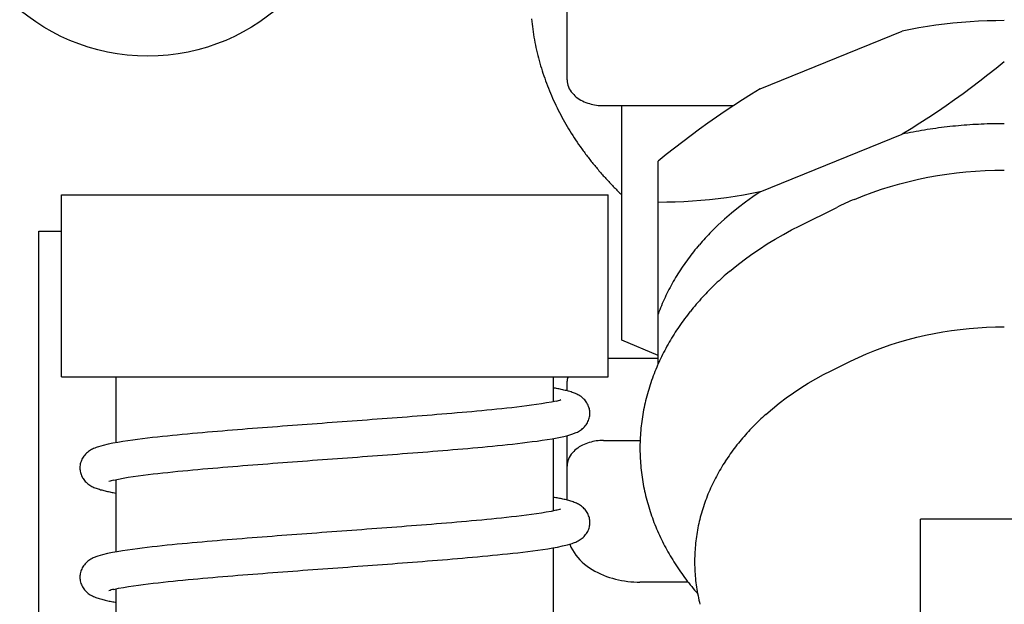
# Model space of a CAD drawing. Extents: x -287 to 287, y -211 to 202.
# Drawn here: x -189 to -183, y -54 to -51 of the extents above; entities that cross this region are included whole.
import ezdxf

# ---------------------------------------------------------------- set-up
doc = ezdxf.new("R2010")
doc.units = 0
doc.header["$MEASUREMENT"] = 0
doc.layers.get('0').update_dxf_attribs({"linetype": 'CONTINUOUS'})

msp = doc.modelspace()

# ---------------------------------------------------------------- linework, layer by layer
at = {"color": 7, "linetype": 'Continuous'}
for p, q in [((-185.7767, -51.3693), (-185.7767, -50.5632)), ((-183.752, -51.0689), (-183.7986, -51.0758)), ((-183.7053, -51.0629), (-183.752, -51.0689)), ((-183.6586, -51.0578), (-183.7053, -51.0629)), ((-183.6117, -51.0535), (-183.6586, -51.0578)), ((-183.5648, -51.05), (-183.6117, -51.0535)), ((-183.5178, -51.0474), (-183.5648, -51.05)), ((-183.4708, -51.0455), (-183.5178, -51.0474)), ((-183.4237, -51.0444), (-183.4708, -51.0455)), ((-183.3767, -51.0441), (-183.4237, -51.0444)), ((-184.7161, -51.4182), (-183.9373, -51.102)), ((-183.8912, -51.0923), (-183.9373, -51.102)), ((-183.845, -51.0836), (-183.8912, -51.0923)), ((-183.7986, -51.0758), (-183.845, -51.0836)), ((-183.3767, -51.2703), (-183.4213, -51.3063)), ((-183.4663, -51.3418), (-183.5116, -51.3769)), ((-183.4213, -51.3063), (-183.4663, -51.3418)), ((-185.7767, -51.3693), (-185.7762, -51.3793)), ((-185.7762, -51.3793), (-185.7747, -51.3892)), ((-185.7747, -51.3892), (-185.7723, -51.3987)), ((-185.7723, -51.3987), (-185.769, -51.4082)), ((-183.5116, -51.3769), (-183.5573, -51.4115)), ((-185.769, -51.4082), (-185.7646, -51.4177)), ((-185.7646, -51.4177), (-185.7597, -51.4264)), ((-185.7597, -51.4264), (-185.7541, -51.4347)), ((-185.7541, -51.4347), (-185.7478, -51.4425)), ((-185.7478, -51.4425), (-185.7405, -51.4504)), ((-185.7405, -51.4504), (-185.7333, -51.4573)), ((-184.7652, -51.4478), (-184.8137, -51.4782)), ((-184.7161, -51.4182), (-184.7652, -51.4478)), ((-183.6033, -51.4456), (-183.6498, -51.4792)), ((-183.5573, -51.4115), (-183.6033, -51.4456)), ((-185.7333, -51.4573), (-185.726, -51.4634)), ((-185.726, -51.4634), (-185.7181, -51.4693)), ((-185.7181, -51.4693), (-185.7098, -51.4749)), ((-185.7098, -51.4749), (-185.7009, -51.4802)), ((-185.7009, -51.4802), (-185.6914, -51.4852)), ((-185.6914, -51.4852), (-185.6823, -51.4894)), ((-185.6823, -51.4894), (-185.6731, -51.4932)), ((-185.6731, -51.4932), (-185.6637, -51.4967)), ((-185.6637, -51.4967), (-185.6542, -51.4997)), ((-185.6542, -51.4997), (-185.6451, -51.5022)), ((-185.6451, -51.5022), (-185.6353, -51.5045)), ((-185.6353, -51.5045), (-185.6255, -51.5065)), ((-185.6255, -51.5065), (-185.6156, -51.5081)), ((-184.8137, -51.4782), (-184.8619, -51.5093)), ((-183.6498, -51.4792), (-183.6966, -51.5123)), ((-185.6156, -51.5081), (-185.6065, -51.5092)), ((-185.6065, -51.5092), (-185.5965, -51.5101)), ((-185.5965, -51.5101), (-185.5865, -51.5106)), ((-185.5865, -51.5106), (-185.5767, -51.5108)), ((-185.5767, -51.5108), (-184.8638, -51.5108)), ((-185.4767, -52.799), (-185.4767, -51.5108)), ((-184.9095, -51.5411), (-184.9568, -51.5736)), ((-184.8619, -51.5093), (-184.9095, -51.5411)), ((-183.7438, -51.5447), (-183.7915, -51.5765)), ((-183.6966, -51.5123), (-183.7438, -51.5447)), ((-185.0036, -51.6066), (-185.05, -51.6402)), ((-184.9568, -51.5736), (-185.0036, -51.6066)), ((-183.8396, -51.6076), (-183.8882, -51.638)), ((-183.7915, -51.5765), (-183.8396, -51.6076)), ((-185.05, -51.6402), (-185.0961, -51.6743)), ((-184.7161, -51.9839), (-183.9373, -51.6677)), ((-183.8882, -51.638), (-183.9373, -51.6677)), ((-185.1418, -51.7089), (-185.1871, -51.744)), ((-185.0961, -51.6743), (-185.1418, -51.7089)), ((-185.1871, -51.744), (-185.232, -51.7796)), ((-185.232, -51.7796), (-185.2767, -51.8155)), ((-185.2767, -52.9292), (-185.2767, -51.8155)), ((-183.6922, -51.8865), (-183.6398, -51.8797)), ((-183.6398, -51.8797), (-183.5874, -51.8742)), ((-183.5874, -51.8742), (-183.5348, -51.8699)), ((-183.5348, -51.8699), (-183.4822, -51.8668)), ((-183.4822, -51.8668), (-183.4294, -51.8649)), ((-183.4294, -51.8649), (-183.3767, -51.8643)), ((-184.0011, -51.954), (-183.9504, -51.9395)), ((-183.9504, -51.9395), (-183.8993, -51.9264)), ((-183.8993, -51.9264), (-183.8479, -51.9145)), ((-183.8479, -51.9145), (-183.7962, -51.9039)), ((-183.7962, -51.9039), (-183.7443, -51.8946)), ((-183.7443, -51.8946), (-183.6922, -51.8865)), ((-184.7622, -51.9935), (-184.8084, -52.0022)), ((-184.7161, -51.9839), (-184.7622, -51.9935)), ((-184.7161, -51.9839), (-184.757, -52.0117)), ((-184.1507, -52.0055), (-184.1013, -51.987)), ((-184.1013, -51.987), (-184.0514, -51.9698)), ((-184.0514, -51.9698), (-184.0011, -51.954)), ((-188.5512, -52.9998), (-188.5512, -51.9998)), ((-188.5512, -51.9998), (-185.5512, -51.9998)), ((-185.5512, -52.9998), (-185.5512, -51.9998)), ((-185.2296, -52.0414), (-185.2767, -52.0418)), ((-185.1826, -52.0403), (-185.2296, -52.0414)), ((-185.1356, -52.0384), (-185.1826, -52.0403)), ((-185.0886, -52.0358), (-185.1356, -52.0384)), ((-185.0417, -52.0323), (-185.0886, -52.0358)), ((-184.9948, -52.028), (-185.0417, -52.0323)), ((-184.948, -52.0229), (-184.9948, -52.028)), ((-184.9014, -52.0169), (-184.948, -52.0229)), ((-184.8548, -52.01), (-184.9014, -52.0169)), ((-184.8084, -52.0022), (-184.8548, -52.01)), ((-184.797, -52.0406), (-184.8363, -52.0707)), ((-184.757, -52.0117), (-184.797, -52.0406)), ((-184.1995, -52.0254), (-184.1507, -52.0055)), ((-184.8746, -52.1019), (-184.9121, -52.1342)), ((-184.8363, -52.0707), (-184.8746, -52.1019)), ((-184.4991, -52.1704), (-184.2954, -52.0694)), ((-184.9121, -52.1342), (-184.9484, -52.1677)), ((-188.6767, -55.3998), (-188.6767, -52.1998)), ((-188.6767, -52.1998), (-188.5512, -52.1998)), ((-184.9484, -52.1677), (-184.9837, -52.2023)), ((-184.5892, -52.2179), (-184.5441, -52.1934)), ((-184.5441, -52.1934), (-184.4991, -52.1704)), ((-184.6775, -52.2701), (-184.6337, -52.2434)), ((-184.6337, -52.2434), (-184.5892, -52.2179)), ((-184.763, -52.327), (-184.7206, -52.298)), ((-184.7206, -52.298), (-184.6775, -52.2701)), ((-184.8452, -52.3885), (-184.8045, -52.3571)), ((-184.8045, -52.3571), (-184.763, -52.327)), ((-184.8849, -52.421), (-184.8452, -52.3885)), ((-183.7146, -52.7532), (-183.6667, -52.7458)), ((-183.6667, -52.7458), (-183.6186, -52.7396)), ((-183.6186, -52.7396), (-183.5704, -52.7345)), ((-183.5704, -52.7345), (-183.5221, -52.7305)), ((-183.5221, -52.7305), (-183.4737, -52.7277)), ((-183.4737, -52.7277), (-183.4253, -52.726)), ((-183.4253, -52.726), (-183.3767, -52.7254)), ((-185.2767, -52.8824), (-185.4767, -52.799)), ((-183.9506, -52.8079), (-183.904, -52.7946)), ((-183.904, -52.7946), (-183.8571, -52.7824)), ((-183.8571, -52.7824), (-183.8098, -52.7715)), ((-183.8098, -52.7715), (-183.7623, -52.7618)), ((-183.7623, -52.7618), (-183.7146, -52.7532)), ((-184.1329, -52.8734), (-184.088, -52.8552)), ((-184.088, -52.8552), (-184.0427, -52.8382)), ((-184.0427, -52.8382), (-183.9969, -52.8224)), ((-183.9969, -52.8224), (-183.9506, -52.8079)), ((-185.5512, -52.8967), (-185.2767, -52.8967)), ((-184.221, -52.9139), (-184.1773, -52.893)), ((-184.1773, -52.893), (-184.1329, -52.8734)), ((-184.3688, -52.9879), (-184.3268, -52.9664)), ((-184.3268, -52.9664), (-184.221, -52.9139)), ((-188.5512, -52.9998), (-185.5512, -52.9998)), ((-188.2512, -53.361), (-188.2512, -52.9998)), ((-185.8512, -53.1361), (-185.8512, -52.9998)), ((-185.7759, -53.0258), (-185.7749, -53.0193)), ((-185.7749, -53.0193), (-185.7736, -53.0135)), ((-185.7736, -53.0135), (-185.7719, -53.0072)), ((-185.7719, -53.0072), (-185.7699, -53.0015)), ((-184.453, -53.0354), (-184.4112, -53.0111)), ((-184.4112, -53.0111), (-184.3688, -52.9879)), ((-185.841, -53.0629), (-185.8478, -53.0616)), ((-185.8351, -53.064), (-185.841, -53.0629)), ((-185.8283, -53.0653), (-185.8351, -53.064)), ((-185.8217, -53.0666), (-185.8283, -53.0653)), ((-185.815, -53.0679), (-185.8217, -53.0666)), ((-185.8083, -53.0693), (-185.815, -53.0679)), ((-185.8008, -53.071), (-185.8083, -53.0693)), ((-185.7942, -53.0725), (-185.8008, -53.071)), ((-185.7873, -53.0741), (-185.7942, -53.0725)), ((-185.7809, -53.0757), (-185.7873, -53.0741)), ((-185.7767, -53.0381), (-185.7765, -53.0316)), ((-185.7767, -53.0768), (-185.7767, -53.0381)), ((-185.7765, -53.0316), (-185.7759, -53.0258)), ((-184.5343, -53.0877), (-184.4941, -53.061)), ((-184.4941, -53.061), (-184.453, -53.0354)), ((-185.7743, -53.0774), (-185.7809, -53.0757)), ((-185.7685, -53.079), (-185.7743, -53.0774)), ((-185.7612, -53.0811), (-185.7685, -53.079)), ((-185.7547, -53.0831), (-185.7612, -53.0811)), ((-185.7482, -53.0853), (-185.7547, -53.0831)), ((-185.742, -53.0874), (-185.7482, -53.0853)), ((-185.7356, -53.0899), (-185.742, -53.0874)), ((-185.7298, -53.0923), (-185.7356, -53.0899)), ((-185.7235, -53.0951), (-185.7298, -53.0923)), ((-185.7174, -53.0981), (-185.7235, -53.0951)), ((-185.7116, -53.1013), (-185.7174, -53.0981)), ((-185.7058, -53.1049), (-185.7116, -53.1013)), ((-185.7003, -53.1086), (-185.7058, -53.1049)), ((-185.6948, -53.1128), (-185.7003, -53.1086)), ((-185.6896, -53.1172), (-185.6948, -53.1128)), ((-185.6846, -53.1219), (-185.6896, -53.1172)), ((-185.68, -53.1269), (-185.6846, -53.1219)), ((-185.6756, -53.1321), (-185.68, -53.1269)), ((-184.6123, -53.1449), (-184.5738, -53.1157)), ((-184.5738, -53.1157), (-184.5343, -53.0877)), ((-186.19, -53.1808), (-186.2174, -53.1835)), ((-186.1627, -53.1781), (-186.19, -53.1808)), ((-186.1353, -53.1753), (-186.1627, -53.1781)), ((-186.108, -53.1724), (-186.1353, -53.1753)), ((-186.0807, -53.1694), (-186.108, -53.1724)), ((-186.053, -53.1662), (-186.0807, -53.1694)), ((-186.0257, -53.1629), (-186.053, -53.1662)), ((-185.9984, -53.1595), (-186.0257, -53.1629)), ((-185.9713, -53.1559), (-185.9984, -53.1595)), ((-185.9441, -53.1521), (-185.9713, -53.1559)), ((-185.9169, -53.148), (-185.9441, -53.1521)), ((-185.8898, -53.1435), (-185.9169, -53.148)), ((-185.8628, -53.1385), (-185.8898, -53.1435)), ((-185.8369, -53.1328), (-185.8628, -53.1385)), ((-185.6715, -53.1376), (-185.6756, -53.1321)), ((-185.6677, -53.1434), (-185.6715, -53.1376)), ((-185.664, -53.1498), (-185.6677, -53.1434)), ((-185.661, -53.156), (-185.664, -53.1498)), ((-185.6584, -53.1623), (-185.661, -53.156)), ((-185.6564, -53.1678), (-185.6584, -53.1623)), ((-185.6545, -53.1744), (-185.6564, -53.1678)), ((-185.6531, -53.1804), (-185.6545, -53.1744)), ((-185.652, -53.1871), (-185.6531, -53.1804)), ((-184.6865, -53.2069), (-184.6499, -53.1753)), ((-184.6499, -53.1753), (-184.6123, -53.1449)), ((-186.8469, -53.2351), (-186.8743, -53.2372)), ((-186.8195, -53.2331), (-186.8469, -53.2351)), ((-186.7921, -53.231), (-186.8195, -53.2331)), ((-186.7647, -53.229), (-186.7921, -53.231)), ((-186.7373, -53.2269), (-186.7647, -53.229)), ((-186.7099, -53.2248), (-186.7373, -53.2269)), ((-186.6825, -53.2227), (-186.7099, -53.2248)), ((-186.6551, -53.2206), (-186.6825, -53.2227)), ((-186.6277, -53.2185), (-186.6551, -53.2206)), ((-186.6003, -53.2164), (-186.6277, -53.2185)), ((-186.5729, -53.2142), (-186.6003, -53.2164)), ((-186.5456, -53.212), (-186.5729, -53.2142)), ((-186.5182, -53.2098), (-186.5456, -53.212)), ((-186.4908, -53.2076), (-186.5182, -53.2098)), ((-186.4634, -53.2053), (-186.4908, -53.2076)), ((-186.436, -53.2031), (-186.4634, -53.2053)), ((-186.4086, -53.2008), (-186.436, -53.2031)), ((-186.3809, -53.1984), (-186.4086, -53.2008)), ((-186.3535, -53.196), (-186.3809, -53.1984)), ((-186.3269, -53.1937), (-186.3535, -53.196)), ((-186.2996, -53.1912), (-186.3269, -53.1937)), ((-186.2722, -53.1887), (-186.2996, -53.1912)), ((-186.2448, -53.1861), (-186.2722, -53.1887)), ((-186.2174, -53.1835), (-186.2448, -53.1861)), ((-185.6514, -53.193), (-185.652, -53.1871)), ((-185.6512, -53.1998), (-185.6514, -53.193)), ((-187.5861, -53.2907), (-187.6135, -53.2929)), ((-187.5588, -53.2885), (-187.5861, -53.2907)), ((-187.5314, -53.2863), (-187.5588, -53.2885)), ((-187.504, -53.2841), (-187.5314, -53.2863)), ((-187.4766, -53.282), (-187.504, -53.2841)), ((-187.4492, -53.2799), (-187.4766, -53.282)), ((-187.4218, -53.2778), (-187.4492, -53.2799)), ((-187.3944, -53.2757), (-187.4218, -53.2778)), ((-187.367, -53.2736), (-187.3944, -53.2757)), ((-187.3396, -53.2716), (-187.367, -53.2736)), ((-187.3122, -53.2695), (-187.3396, -53.2716)), ((-187.2848, -53.2675), (-187.3122, -53.2695)), ((-187.2574, -53.2654), (-187.2848, -53.2675)), ((-187.2306, -53.2634), (-187.2574, -53.2654)), ((-187.2032, -53.2614), (-187.2306, -53.2634)), ((-187.1758, -53.2594), (-187.2032, -53.2614)), ((-187.1484, -53.2574), (-187.1758, -53.2594)), ((-187.121, -53.2553), (-187.1484, -53.2574)), ((-187.0936, -53.2533), (-187.121, -53.2553)), ((-187.0662, -53.2513), (-187.0936, -53.2533)), ((-187.0388, -53.2493), (-187.0662, -53.2513)), ((-187.0113, -53.2473), (-187.0388, -53.2493)), ((-186.9839, -53.2453), (-187.0113, -53.2473)), ((-186.9565, -53.2433), (-186.9839, -53.2453)), ((-186.9291, -53.2412), (-186.9565, -53.2433)), ((-186.9017, -53.2392), (-186.9291, -53.2412)), ((-186.8743, -53.2372), (-186.9017, -53.2392)), ((-188.134, -53.3436), (-188.1612, -53.3472)), ((-188.1074, -53.3402), (-188.134, -53.3436)), ((-188.0801, -53.337), (-188.1074, -53.3402)), ((-188.0528, -53.3338), (-188.0801, -53.337)), ((-188.0255, -53.3308), (-188.0528, -53.3338)), ((-187.9982, -53.3278), (-188.0255, -53.3308)), ((-187.9709, -53.325), (-187.9982, -53.3278)), ((-187.9435, -53.3222), (-187.9709, -53.325)), ((-187.9162, -53.3195), (-187.9435, -53.3222)), ((-187.8888, -53.3169), (-187.9162, -53.3195)), ((-187.8608, -53.3142), (-187.8888, -53.3169)), ((-187.8334, -53.3117), (-187.8608, -53.3142)), ((-187.8061, -53.3092), (-187.8334, -53.3117)), ((-187.7778, -53.3067), (-187.8061, -53.3092)), ((-187.7504, -53.3043), (-187.7778, -53.3067)), ((-187.7231, -53.302), (-187.7504, -53.3043)), ((-187.6957, -53.2997), (-187.7231, -53.302)), ((-187.6683, -53.2974), (-187.6957, -53.2997)), ((-187.6409, -53.2951), (-187.6683, -53.2974)), ((-187.6135, -53.2929), (-187.6409, -53.2951)), ((-185.9132, -53.3485), (-185.8858, -53.3443)), ((-185.8858, -53.3443), (-185.8587, -53.3399)), ((-185.8587, -53.3399), (-185.8313, -53.3349)), ((-185.8512, -53.7361), (-185.8512, -53.3386)), ((-185.8313, -53.3349), (-185.8044, -53.3295)), ((-185.8044, -53.3295), (-185.7777, -53.3231)), ((-185.7777, -53.3231), (-185.7513, -53.3154)), ((-185.7767, -53.6768), (-185.7767, -53.3228)), ((-185.7513, -53.3154), (-185.7262, -53.3058)), ((-188.3229, -53.3761), (-188.3493, -53.3836)), ((-188.2962, -53.3698), (-188.3229, -53.3761)), ((-188.2698, -53.3644), (-188.2962, -53.3698)), ((-188.2427, -53.3596), (-188.2698, -53.3644)), ((-188.2156, -53.3551), (-188.2427, -53.3596)), ((-188.1884, -53.351), (-188.2156, -53.3551)), ((-188.1612, -53.3472), (-188.1884, -53.351)), ((-186.4044, -53.3998), (-186.377, -53.3974)), ((-186.377, -53.3974), (-186.3496, -53.3951)), ((-186.3496, -53.3951), (-186.3223, -53.3927)), ((-186.3223, -53.3927), (-186.2949, -53.3903)), ((-186.2949, -53.3903), (-186.2675, -53.3878)), ((-186.2675, -53.3878), (-186.2402, -53.3853)), ((-186.2402, -53.3853), (-186.2128, -53.3827)), ((-186.2128, -53.3827), (-186.1856, -53.38)), ((-186.1856, -53.38), (-186.1583, -53.3773)), ((-186.1583, -53.3773), (-186.1309, -53.3746)), ((-186.1309, -53.3746), (-186.1036, -53.3717)), ((-186.1036, -53.3717), (-186.077, -53.3689)), ((-186.077, -53.3689), (-186.0495, -53.3658)), ((-186.0495, -53.3658), (-186.0222, -53.3627)), ((-186.0222, -53.3627), (-185.9949, -53.3594)), ((-185.9949, -53.3594), (-185.9677, -53.3559)), ((-185.9677, -53.3559), (-185.9404, -53.3523)), ((-185.9404, -53.3523), (-185.9132, -53.3485)), ((-185.7261, -53.3967), (-185.7337, -53.403)), ((-185.7181, -53.3907), (-185.7261, -53.3967)), ((-185.7095, -53.3849), (-185.7181, -53.3907)), ((-185.7003, -53.3795), (-185.7095, -53.3849)), ((-185.6914, -53.3748), (-185.7003, -53.3795)), ((-185.6829, -53.3708), (-185.6914, -53.3748)), ((-185.6736, -53.367), (-185.6829, -53.3708)), ((-185.6642, -53.3635), (-185.6736, -53.367)), ((-185.6547, -53.3604), (-185.6642, -53.3635)), ((-185.6451, -53.3578), (-185.6547, -53.3604)), ((-185.6361, -53.3556), (-185.6451, -53.3578)), ((-185.6263, -53.3537), (-185.6361, -53.3556)), ((-185.6164, -53.3521), (-185.6263, -53.3537)), ((-185.6066, -53.3508), (-185.6164, -53.3521)), ((-185.5967, -53.3499), (-185.6066, -53.3508)), ((-185.5867, -53.3494), (-185.5967, -53.3499)), ((-185.5767, -53.3492), (-185.5867, -53.3494)), ((-185.5767, -53.3492), (-185.3757, -53.3492)), ((-187.1187, -53.4544), (-187.0913, -53.4523)), ((-187.0913, -53.4523), (-187.0639, -53.4503)), ((-187.0639, -53.4503), (-187.0365, -53.4483)), ((-187.0365, -53.4483), (-187.0091, -53.4463)), ((-187.0091, -53.4463), (-186.9812, -53.4443)), ((-186.9812, -53.4443), (-186.9538, -53.4422)), ((-186.9538, -53.4422), (-186.9264, -53.4402)), ((-186.9264, -53.4402), (-186.899, -53.4382)), ((-186.899, -53.4382), (-186.8716, -53.4362)), ((-186.8716, -53.4362), (-186.8442, -53.4341)), ((-186.8442, -53.4341), (-186.8168, -53.4321)), ((-186.8168, -53.4321), (-186.7894, -53.43)), ((-186.7894, -53.43), (-186.762, -53.428)), ((-186.762, -53.428), (-186.7346, -53.4259)), ((-186.7346, -53.4259), (-186.7067, -53.4238)), ((-186.7067, -53.4238), (-186.6793, -53.4217)), ((-186.6793, -53.4217), (-186.6519, -53.4196)), ((-186.6519, -53.4196), (-186.6235, -53.4174)), ((-186.6235, -53.4174), (-186.5961, -53.4153)), ((-186.5961, -53.4153), (-186.5687, -53.4131)), ((-186.5687, -53.4131), (-186.5413, -53.411)), ((-186.5413, -53.411), (-186.5139, -53.4088)), ((-186.5139, -53.4088), (-186.4866, -53.4066)), ((-186.4866, -53.4066), (-186.4592, -53.4043)), ((-186.4592, -53.4043), (-186.4318, -53.4021)), ((-186.4318, -53.4021), (-186.4044, -53.3998)), ((-185.7688, -53.4514), (-185.7722, -53.4608)), ((-185.7646, -53.4423), (-185.7688, -53.4514)), ((-185.7593, -53.4329), (-185.7646, -53.4423)), ((-185.7536, -53.4247), (-185.7593, -53.4329)), ((-185.7473, -53.4169), (-185.7536, -53.4247)), ((-185.7405, -53.4096), (-185.7473, -53.4169)), ((-185.7337, -53.403), (-185.7405, -53.4096)), ((-188.4512, -53.4998), (-188.451, -53.5063)), ((-188.451, -53.5063), (-188.4504, -53.5121)), ((-187.8035, -53.5085), (-187.7762, -53.506)), ((-187.7762, -53.506), (-187.7488, -53.5036)), ((-187.7488, -53.5036), (-187.7214, -53.5012)), ((-187.7214, -53.5012), (-187.694, -53.4989)), ((-187.694, -53.4989), (-187.6666, -53.4966)), ((-187.6666, -53.4966), (-187.6393, -53.4943)), ((-187.6393, -53.4943), (-187.6119, -53.4921)), ((-187.6119, -53.4921), (-187.5845, -53.4898)), ((-187.5845, -53.4898), (-187.5571, -53.4876)), ((-187.5571, -53.4876), (-187.5297, -53.4854)), ((-187.5297, -53.4854), (-187.5023, -53.4833)), ((-187.5023, -53.4833), (-187.4749, -53.4811)), ((-187.4749, -53.4811), (-187.4475, -53.479)), ((-187.4475, -53.479), (-187.4201, -53.4769)), ((-187.4201, -53.4769), (-187.3927, -53.4748)), ((-187.3927, -53.4748), (-187.3653, -53.4727)), ((-187.3653, -53.4727), (-187.3379, -53.4707)), ((-187.3379, -53.4707), (-187.3105, -53.4686)), ((-187.3105, -53.4686), (-187.2831, -53.4665)), ((-187.2831, -53.4665), (-187.2557, -53.4645)), ((-187.2557, -53.4645), (-187.2283, -53.4625)), ((-187.2283, -53.4625), (-187.2009, -53.4604)), ((-187.2009, -53.4604), (-187.1735, -53.4584)), ((-187.1735, -53.4584), (-187.1461, -53.4564)), ((-187.1461, -53.4564), (-187.1187, -53.4544)), ((-185.7762, -53.4809), (-185.7767, -53.4907)), ((-185.7747, -53.471), (-185.7762, -53.4809)), ((-185.7722, -53.4608), (-185.7747, -53.471)), ((-188.4504, -53.5121), (-188.4494, -53.5186)), ((-188.4494, -53.5186), (-188.448, -53.5249)), ((-188.448, -53.5249), (-188.4462, -53.5311)), ((-188.4462, -53.5311), (-188.4442, -53.537)), ((-188.4442, -53.537), (-188.4417, -53.543)), ((-188.4417, -53.543), (-188.4391, -53.5483)), ((-188.4391, -53.5483), (-188.436, -53.554)), ((-188.436, -53.554), (-188.4331, -53.5587)), ((-188.4331, -53.5587), (-188.4294, -53.5641)), ((-188.2655, -53.5668), (-188.2396, -53.5612)), ((-188.2396, -53.5612), (-188.2126, -53.5561)), ((-188.2126, -53.5561), (-188.1855, -53.5516)), ((-188.1855, -53.5516), (-188.1583, -53.5475)), ((-188.1583, -53.5475), (-188.1314, -53.5437)), ((-188.1314, -53.5437), (-188.1041, -53.5401)), ((-188.1041, -53.5401), (-188.0768, -53.5367)), ((-188.0768, -53.5367), (-188.0496, -53.5334)), ((-188.0496, -53.5334), (-188.0223, -53.5303)), ((-188.0223, -53.5303), (-187.9949, -53.5273)), ((-187.9949, -53.5273), (-187.9676, -53.5244)), ((-187.9676, -53.5244), (-187.9403, -53.5216)), ((-187.9403, -53.5216), (-187.9129, -53.5188)), ((-187.9129, -53.5188), (-187.8856, -53.5162)), ((-187.8856, -53.5162), (-187.8582, -53.5135)), ((-187.8582, -53.5135), (-187.8309, -53.511)), ((-187.8309, -53.511), (-187.8035, -53.5085)), ((-188.4294, -53.5641), (-188.4254, -53.5692)), ((-188.4254, -53.5692), (-188.4213, -53.5739)), ((-188.4213, -53.5739), (-188.4168, -53.5786)), ((-188.4168, -53.5786), (-188.4116, -53.5834)), ((-188.4116, -53.5834), (-188.4067, -53.5875)), ((-188.4067, -53.5875), (-188.4015, -53.5914)), ((-188.4015, -53.5914), (-188.3968, -53.5946)), ((-188.3968, -53.5946), (-188.3912, -53.598)), ((-188.3912, -53.598), (-188.3854, -53.6012)), ((-188.3854, -53.6012), (-188.3796, -53.6041)), ((-188.3796, -53.6041), (-188.3737, -53.6068)), ((-188.3737, -53.6068), (-188.3683, -53.6091)), ((-188.3683, -53.6091), (-188.3622, -53.6115)), ((-188.3622, -53.6115), (-188.3565, -53.6136)), ((-188.3565, -53.6136), (-188.3503, -53.6157)), ((-188.2512, -53.961), (-188.2512, -53.5636)), ((-188.3503, -53.6157), (-188.3441, -53.6176)), ((-188.3441, -53.6176), (-188.3376, -53.6196)), ((-188.3376, -53.6196), (-188.3314, -53.6213)), ((-188.3314, -53.6213), (-188.3251, -53.623)), ((-188.3251, -53.623), (-188.3188, -53.6246)), ((-188.3188, -53.6246), (-188.3124, -53.6262)), ((-188.3124, -53.6262), (-188.3061, -53.6276)), ((-188.3061, -53.6276), (-188.2997, -53.6291)), ((-188.2997, -53.6291), (-188.2934, -53.6304)), ((-188.2934, -53.6304), (-188.287, -53.6318)), ((-188.287, -53.6318), (-188.2809, -53.633)), ((-188.2809, -53.633), (-188.2746, -53.6343)), ((-188.2746, -53.6343), (-188.2682, -53.6355)), ((-188.2682, -53.6355), (-188.261, -53.6368)), ((-188.261, -53.6368), (-188.2546, -53.638)), ((-185.8449, -53.6622), (-185.8512, -53.661)), ((-185.8376, -53.6635), (-185.8449, -53.6622)), ((-185.8312, -53.6647), (-185.8376, -53.6635)), ((-185.8248, -53.6659), (-185.8312, -53.6647)), ((-185.8185, -53.6672), (-185.8248, -53.6659)), ((-185.8123, -53.6685), (-185.8185, -53.6672)), ((-185.8059, -53.6698), (-185.8123, -53.6685)), ((-185.7996, -53.6712), (-185.8059, -53.6698)), ((-185.7932, -53.6727), (-185.7996, -53.6712)), ((-185.7869, -53.6742), (-185.7932, -53.6727)), ((-185.7806, -53.6758), (-185.7869, -53.6742)), ((-185.7743, -53.6774), (-185.7806, -53.6758)), ((-185.768, -53.6791), (-185.7743, -53.6774)), ((-185.7618, -53.6809), (-185.768, -53.6791)), ((-185.7553, -53.6829), (-185.7618, -53.6809)), ((-185.7491, -53.685), (-185.7553, -53.6829)), ((-185.7433, -53.687), (-185.7491, -53.685)), ((-185.7372, -53.6892), (-185.7433, -53.687)), ((-185.7312, -53.6917), (-185.7372, -53.6892)), ((-185.7258, -53.6941), (-185.7312, -53.6917)), ((-185.7199, -53.6969), (-185.7258, -53.6941)), ((-185.7141, -53.6999), (-185.7199, -53.6969)), ((-185.7085, -53.7032), (-185.7141, -53.6999)), ((-185.703, -53.7067), (-185.7085, -53.7032)), ((-185.6971, -53.711), (-185.703, -53.7067)), ((-185.692, -53.7151), (-185.6971, -53.711)), ((-185.6872, -53.7194), (-185.692, -53.7151)), ((-185.6826, -53.724), (-185.6872, -53.7194)), ((-186.1364, -53.7754), (-186.1634, -53.7782)), ((-186.1087, -53.7724), (-186.1364, -53.7754)), ((-186.0813, -53.7694), (-186.1087, -53.7724)), ((-186.054, -53.7663), (-186.0813, -53.7694)), ((-186.0268, -53.7631), (-186.054, -53.7663)), ((-185.9995, -53.7597), (-186.0268, -53.7631)), ((-185.9722, -53.7561), (-185.9995, -53.7597)), ((-185.945, -53.7523), (-185.9722, -53.7561)), ((-185.9179, -53.7481), (-185.945, -53.7523)), ((-185.8907, -53.7437), (-185.9179, -53.7481)), ((-185.8637, -53.7387), (-185.8907, -53.7437)), ((-185.8369, -53.7328), (-185.8637, -53.7387)), ((-185.6783, -53.7289), (-185.6826, -53.724)), ((-185.6742, -53.7339), (-185.6783, -53.7289)), ((-185.67, -53.7399), (-185.6742, -53.7339)), ((-185.6665, -53.7454), (-185.67, -53.7399)), ((-185.6634, -53.7511), (-185.6665, -53.7454)), ((-185.6608, -53.7564), (-185.6634, -53.7511)), ((-185.6583, -53.7624), (-185.6608, -53.7564)), ((-185.6562, -53.7682), (-185.6583, -53.7624)), ((-185.6544, -53.7745), (-185.6562, -53.7682)), ((-185.653, -53.7808), (-185.6544, -53.7745)), ((-186.7942, -53.8312), (-186.8216, -53.8332)), ((-186.7668, -53.8291), (-186.7942, -53.8312)), ((-186.7394, -53.8271), (-186.7668, -53.8291)), ((-186.712, -53.825), (-186.7394, -53.8271)), ((-186.6847, -53.8229), (-186.712, -53.825)), ((-186.6573, -53.8208), (-186.6847, -53.8229)), ((-186.6299, -53.8187), (-186.6573, -53.8208)), ((-186.6026, -53.8165), (-186.6299, -53.8187)), ((-186.5752, -53.8144), (-186.6026, -53.8165)), ((-186.5478, -53.8122), (-186.5752, -53.8144)), ((-186.5204, -53.81), (-186.5478, -53.8122)), ((-186.493, -53.8078), (-186.5204, -53.81)), ((-186.4656, -53.8055), (-186.493, -53.8078)), ((-186.4382, -53.8032), (-186.4656, -53.8055)), ((-186.4101, -53.8009), (-186.4382, -53.8032)), ((-186.3828, -53.7985), (-186.4101, -53.8009)), ((-186.3554, -53.7962), (-186.3828, -53.7985)), ((-186.328, -53.7938), (-186.3554, -53.7962)), ((-186.3006, -53.7913), (-186.328, -53.7938)), ((-186.2733, -53.7888), (-186.3006, -53.7913)), ((-186.2455, -53.7862), (-186.2733, -53.7888)), ((-186.2181, -53.7836), (-186.2455, -53.7862)), ((-186.1908, -53.7809), (-186.2181, -53.7836)), ((-186.1634, -53.7782), (-186.1908, -53.7809)), ((-185.652, -53.7872), (-185.653, -53.7808)), ((-185.6514, -53.7933), (-185.652, -53.7872)), ((-185.6512, -53.7998), (-185.6514, -53.7933)), ((-183.8367, -59.4998), (-183.8367, -53.7806)), ((-182.9367, -53.7806), (-183.8367, -53.7806)), ((-187.506, -53.8843), (-187.5334, -53.8865)), ((-187.4786, -53.8822), (-187.506, -53.8843)), ((-187.4512, -53.8801), (-187.4786, -53.8822)), ((-187.4238, -53.8779), (-187.4512, -53.8801)), ((-187.3964, -53.8759), (-187.4238, -53.8779)), ((-187.369, -53.8738), (-187.3964, -53.8759)), ((-187.3416, -53.8717), (-187.369, -53.8738)), ((-187.3142, -53.8697), (-187.3416, -53.8717)), ((-187.2868, -53.8676), (-187.3142, -53.8697)), ((-187.2594, -53.8656), (-187.2868, -53.8676)), ((-187.232, -53.8635), (-187.2594, -53.8656)), ((-187.2046, -53.8615), (-187.232, -53.8635)), ((-187.1772, -53.8595), (-187.2046, -53.8615)), ((-187.1498, -53.8575), (-187.1772, -53.8595)), ((-187.1223, -53.8554), (-187.1498, -53.8575)), ((-187.0949, -53.8534), (-187.1223, -53.8554)), ((-187.0675, -53.8514), (-187.0949, -53.8534)), ((-187.0401, -53.8494), (-187.0675, -53.8514)), ((-187.0127, -53.8474), (-187.0401, -53.8494)), ((-186.9853, -53.8454), (-187.0127, -53.8474)), ((-186.9579, -53.8434), (-186.9853, -53.8454)), ((-186.9305, -53.8413), (-186.9579, -53.8434)), ((-186.9031, -53.8393), (-186.9305, -53.8413)), ((-186.8764, -53.8373), (-186.9031, -53.8393)), ((-186.849, -53.8353), (-186.8764, -53.8373)), ((-186.8216, -53.8332), (-186.849, -53.8353)), ((-188.081, -53.9371), (-188.1083, -53.9404)), ((-188.0537, -53.9339), (-188.081, -53.9371)), ((-188.0264, -53.9309), (-188.0537, -53.9339)), ((-187.9991, -53.9279), (-188.0264, -53.9309)), ((-187.9717, -53.9251), (-187.9991, -53.9279)), ((-187.9444, -53.9223), (-187.9717, -53.9251)), ((-187.9171, -53.9196), (-187.9444, -53.9223)), ((-187.8897, -53.917), (-187.9171, -53.9196)), ((-187.8623, -53.9144), (-187.8897, -53.917)), ((-187.835, -53.9119), (-187.8623, -53.9144)), ((-187.8076, -53.9094), (-187.835, -53.9119)), ((-187.7803, -53.9069), (-187.8076, -53.9094)), ((-187.7529, -53.9045), (-187.7803, -53.9069)), ((-187.7255, -53.9022), (-187.7529, -53.9045)), ((-187.6981, -53.8999), (-187.7255, -53.9022)), ((-187.6707, -53.8976), (-187.6981, -53.8999)), ((-187.6434, -53.8953), (-187.6707, -53.8976)), ((-187.616, -53.8931), (-187.6434, -53.8953)), ((-187.5886, -53.8909), (-187.616, -53.8931)), ((-187.5607, -53.8886), (-187.5886, -53.8909)), ((-187.5334, -53.8865), (-187.5607, -53.8886)), ((-185.8826, -53.9438), (-185.8555, -53.9393)), ((-185.8555, -53.9393), (-185.8284, -53.9344)), ((-185.8512, -54.3361), (-185.8512, -53.9386)), ((-185.8284, -53.9344), (-185.8015, -53.9288)), ((-185.8015, -53.9288), (-185.7748, -53.9223)), ((-185.7748, -53.9223), (-185.7485, -53.9145)), ((-185.7625, -53.9189), (-185.7553, -53.9354)), ((-185.7553, -53.9354), (-185.7473, -53.9506)), ((-188.353, -53.9849), (-188.3779, -53.9947)), ((-188.3267, -53.977), (-188.353, -53.9849)), ((-188.299, -53.9704), (-188.3267, -53.977)), ((-188.2721, -53.9649), (-188.299, -53.9704)), ((-188.2457, -53.9601), (-188.2721, -53.9649)), ((-188.2178, -53.9555), (-188.2457, -53.9601)), ((-188.19, -53.9513), (-188.2178, -53.9555)), ((-188.1628, -53.9474), (-188.19, -53.9513)), ((-188.1355, -53.9438), (-188.1628, -53.9474)), ((-188.1083, -53.9404), (-188.1355, -53.9438)), ((-186.3508, -53.9952), (-186.3234, -53.9928)), ((-186.3234, -53.9928), (-186.2951, -53.9903)), ((-186.2951, -53.9903), (-186.2678, -53.9878)), ((-186.2678, -53.9878), (-186.2404, -53.9853)), ((-186.2404, -53.9853), (-186.2126, -53.9827)), ((-186.2126, -53.9827), (-186.1852, -53.98)), ((-186.1852, -53.98), (-186.1579, -53.9773)), ((-186.1579, -53.9773), (-186.1306, -53.9745)), ((-186.1306, -53.9745), (-186.1032, -53.9717)), ((-186.1032, -53.9717), (-186.0751, -53.9687)), ((-186.0751, -53.9687), (-186.0477, -53.9656)), ((-186.0477, -53.9656), (-186.0204, -53.9624)), ((-186.0204, -53.9624), (-185.9923, -53.959)), ((-185.9923, -53.959), (-185.9651, -53.9556)), ((-185.9651, -53.9556), (-185.9369, -53.9518)), ((-185.9369, -53.9518), (-185.9097, -53.948)), ((-185.9097, -53.948), (-185.8826, -53.9438)), ((-185.7473, -53.9506), (-185.7383, -53.9651)), ((-185.7383, -53.9651), (-185.7283, -53.9791)), ((-185.7283, -53.9791), (-185.7176, -53.9922)), ((-185.7176, -53.9922), (-185.7059, -54.0048)), ((-187.0357, -54.0483), (-187.0083, -54.0463)), ((-187.0083, -54.0463), (-186.9809, -54.0442)), ((-186.9809, -54.0442), (-186.9535, -54.0422)), ((-186.9535, -54.0422), (-186.9261, -54.0402)), ((-186.9261, -54.0402), (-186.8987, -54.0382)), ((-186.8987, -54.0382), (-186.8713, -54.0361)), ((-186.8713, -54.0361), (-186.8439, -54.0341)), ((-186.8439, -54.0341), (-186.8165, -54.0321)), ((-186.8165, -54.0321), (-186.7891, -54.03)), ((-186.7891, -54.03), (-186.7617, -54.028)), ((-186.7617, -54.028), (-186.7343, -54.0259)), ((-186.7343, -54.0259), (-186.7069, -54.0238)), ((-186.7069, -54.0238), (-186.6795, -54.0217)), ((-186.6795, -54.0217), (-186.6521, -54.0196)), ((-186.6521, -54.0196), (-186.6247, -54.0175)), ((-186.6247, -54.0175), (-186.5973, -54.0154)), ((-186.5973, -54.0154), (-186.5699, -54.0132)), ((-186.5699, -54.0132), (-186.5425, -54.0111)), ((-186.5425, -54.0111), (-186.5151, -54.0089)), ((-186.5151, -54.0089), (-186.4877, -54.0067)), ((-186.4877, -54.0067), (-186.4603, -54.0044)), ((-186.4603, -54.0044), (-186.4329, -54.0022)), ((-186.4329, -54.0022), (-186.4056, -53.9999)), ((-186.4056, -53.9999), (-186.3782, -53.9975)), ((-186.3782, -53.9975), (-186.3508, -53.9952)), ((-185.7059, -54.0048), (-185.6936, -54.0168)), ((-185.6936, -54.0168), (-185.6806, -54.0281)), ((-185.6806, -54.0281), (-185.6671, -54.0387)), ((-185.6671, -54.0387), (-185.6531, -54.0486)), ((-188.4512, -54.0998), (-188.4509, -54.1066)), ((-187.7485, -54.1036), (-187.7211, -54.1012)), ((-187.7211, -54.1012), (-187.6932, -54.0988)), ((-187.6932, -54.0988), (-187.6659, -54.0965)), ((-187.6659, -54.0965), (-187.6385, -54.0942)), ((-187.6385, -54.0942), (-187.6111, -54.092)), ((-187.6111, -54.092), (-187.5837, -54.0898)), ((-187.5837, -54.0898), (-187.5563, -54.0876)), ((-187.5563, -54.0876), (-187.5289, -54.0854)), ((-187.5289, -54.0854), (-187.5015, -54.0832)), ((-187.5015, -54.0832), (-187.4741, -54.0811)), ((-187.4741, -54.0811), (-187.4467, -54.079)), ((-187.4467, -54.079), (-187.4193, -54.0768)), ((-187.4193, -54.0768), (-187.3919, -54.0747)), ((-187.3919, -54.0747), (-187.3645, -54.0727)), ((-187.3645, -54.0727), (-187.3371, -54.0706)), ((-187.3371, -54.0706), (-187.3097, -54.0685)), ((-187.3097, -54.0685), (-187.2823, -54.0665)), ((-187.2823, -54.0665), (-187.2549, -54.0644)), ((-187.2549, -54.0644), (-187.2275, -54.0624)), ((-187.2275, -54.0624), (-187.2001, -54.0604)), ((-187.2001, -54.0604), (-187.1727, -54.0583)), ((-187.1727, -54.0583), (-187.1453, -54.0563)), ((-187.1453, -54.0563), (-187.1179, -54.0543)), ((-187.1179, -54.0543), (-187.0905, -54.0523)), ((-187.0905, -54.0523), (-187.0631, -54.0503)), ((-187.0631, -54.0503), (-187.0357, -54.0483)), ((-185.6531, -54.0486), (-185.6387, -54.0579)), ((-185.6387, -54.0579), (-185.6239, -54.0666)), ((-185.6239, -54.0666), (-185.6087, -54.0746)), ((-185.6087, -54.0746), (-185.5932, -54.082)), ((-185.5932, -54.082), (-185.5767, -54.0892)), ((-185.5767, -54.0892), (-185.5607, -54.0954)), ((-185.5607, -54.0954), (-185.5444, -54.101)), ((-185.5444, -54.101), (-185.528, -54.106)), ((-188.4509, -54.1066), (-188.4502, -54.1135)), ((-188.4502, -54.1135), (-188.4491, -54.1202)), ((-188.4491, -54.1202), (-188.4475, -54.1268)), ((-188.4475, -54.1268), (-188.4453, -54.1339)), ((-188.4453, -54.1339), (-188.4428, -54.1403)), ((-188.4428, -54.1403), (-188.44, -54.1466)), ((-188.44, -54.1466), (-188.4368, -54.1526)), ((-188.4368, -54.1526), (-188.4329, -54.159)), ((-188.2116, -54.1559), (-188.1845, -54.1515)), ((-188.1845, -54.1515), (-188.1573, -54.1474)), ((-188.1573, -54.1474), (-188.1301, -54.1435)), ((-188.1301, -54.1435), (-188.1029, -54.14)), ((-188.1029, -54.14), (-188.0756, -54.1366)), ((-188.0756, -54.1366), (-188.0483, -54.1333)), ((-188.0483, -54.1333), (-188.0218, -54.1303)), ((-188.0218, -54.1303), (-187.9945, -54.1273)), ((-187.9945, -54.1273), (-187.9671, -54.1243)), ((-187.9671, -54.1243), (-187.9398, -54.1215)), ((-187.9398, -54.1215), (-187.9125, -54.1188)), ((-187.9125, -54.1188), (-187.8851, -54.1161)), ((-187.8851, -54.1161), (-187.8574, -54.1135)), ((-187.8574, -54.1135), (-187.83, -54.1109)), ((-187.83, -54.1109), (-187.8027, -54.1084)), ((-187.8027, -54.1084), (-187.7753, -54.1059)), ((-187.7753, -54.1059), (-187.7485, -54.1036)), ((-185.528, -54.106), (-185.5114, -54.1105)), ((-185.5114, -54.1105), (-185.4946, -54.1145)), ((-185.4946, -54.1145), (-185.4777, -54.1179)), ((-185.4777, -54.1179), (-185.4608, -54.1207)), ((-185.4608, -54.1207), (-185.4438, -54.1231)), ((-185.4438, -54.1231), (-185.4267, -54.1248)), ((-185.4267, -54.1248), (-185.4095, -54.1261)), ((-185.4095, -54.1261), (-185.3924, -54.1268)), ((-185.3924, -54.1268), (-185.3767, -54.1271)), ((-185.1121, -54.1271), (-185.3767, -54.1271)), ((-188.4329, -54.159), (-188.429, -54.1646)), ((-188.429, -54.1646), (-188.4248, -54.17)), ((-188.4248, -54.17), (-188.4202, -54.1751)), ((-188.4202, -54.1751), (-188.4154, -54.18)), ((-188.4154, -54.18), (-188.4103, -54.1846)), ((-188.4103, -54.1846), (-188.405, -54.1888)), ((-188.405, -54.1888), (-188.3995, -54.1928)), ((-188.3995, -54.1928), (-188.3937, -54.1965)), ((-188.3937, -54.1965), (-188.3878, -54.1999)), ((-188.3878, -54.1999), (-188.3819, -54.203)), ((-188.3819, -54.203), (-188.3757, -54.2059)), ((-188.3757, -54.2059), (-188.3699, -54.2084)), ((-188.3699, -54.2084), (-188.3636, -54.211)), ((-188.2655, -54.1668), (-188.2386, -54.161)), ((-188.2512, -54.561), (-188.2512, -54.1636)), ((-188.2386, -54.161), (-188.2116, -54.1559)), ((-188.3636, -54.211), (-188.3572, -54.2133)), ((-188.3572, -54.2133), (-188.351, -54.2154)), ((-188.351, -54.2154), (-188.3445, -54.2175)), ((-188.3445, -54.2175), (-188.3372, -54.2197)), ((-188.3372, -54.2197), (-188.3306, -54.2215)), ((-188.3306, -54.2215), (-188.3248, -54.2231)), ((-188.3248, -54.2231), (-188.3184, -54.2247)), ((-188.3184, -54.2247), (-188.3118, -54.2263)), ((-188.3118, -54.2263), (-188.3049, -54.2279)), ((-188.3049, -54.2279), (-188.2975, -54.2296)), ((-188.2975, -54.2296), (-188.2908, -54.231)), ((-188.2908, -54.231), (-188.2841, -54.2324)), ((-188.2841, -54.2324), (-188.2774, -54.2337)), ((-188.2774, -54.2337), (-188.2707, -54.235)), ((-188.2707, -54.235), (-188.264, -54.2363)), ((-188.264, -54.2363), (-188.258, -54.2374)), ((-188.258, -54.2374), (-188.2512, -54.2386))]:
    msp.add_line(p, q, dxfattribs=at)
msp.add_circle((-188.0785, -50.1388), 1.1, dxfattribs=at)
for centre, radius, start, end in [((-151.2767, -59.9998), 40.34, 147.21423, 173.8625), ((-186.4127, -50.5998), 10, 96.6963, 217.28341), ((-188.0785, -50.1388), 2.2, 98.7158, 231.2842), ((-184.6644, -50.9159), 1.3123, 185.1405, 187.691), ((-184.6531, -50.9144), 1.3238, 187.6908, 190.2192), ((-184.6371, -50.9115), 1.34, 190.2198, 192.7175), ((-184.6188, -50.9073), 1.3587, 192.7182, 195.1815), ((-184.5968, -50.9014), 1.3815, 195.1813, 197.604), ((-184.571, -50.8932), 1.4086, 197.6044, 199.9805), ((-184.5434, -50.8831), 1.438, 199.981, 202.3085), ((-184.5128, -50.8705), 1.4711, 202.3084, 204.5835), ((-184.4794, -50.8553), 1.5078, 204.5838, 206.8036), ((-184.4448, -50.8378), 1.5465, 206.8037, 208.9679), ((-184.4078, -50.8173), 1.5889, 208.9678, 211.0742), ((-183.3772, -54.3682), 2.7584, 92.61, 93.9229), ((-183.3768, -54.3769), 2.7671, 91.2968, 92.6101), ((-183.3767, -54.3809), 2.7711, 89.9999, 91.2969), ((-184.3696, -50.7943), 1.6335, 211.0744, 213.1234), ((-183.3896, -54.2652), 2.6547, 100.5743, 101.9055), ((-183.3917, -54.254), 2.6433, 99.2227, 100.5738), ((-183.3859, -54.2899), 2.6796, 97.8808, 99.2221), ((-183.3817, -54.3198), 2.7098, 96.5547, 97.8817), ((-183.3797, -54.3378), 2.7279, 95.2318, 96.5547), ((-183.3781, -54.355), 2.7452, 93.9226, 95.2319), ((-184.3305, -50.7688), 1.6802, 213.1233, 215.1154), ((-184.289, -50.7396), 1.7309, 215.1153, 217.049), ((-184.249, -50.7094), 1.781, 217.0485, 218.9277), ((-184.211, -50.6788), 1.8298, 218.9277, 220.7568), ((-184.1594, -50.6342), 1.898, 220.758, 222.5214), ((-184.113, -50.5919), 1.9608, 222.518, 224.225), ((-184.1279, -50.6064), 1.94, 224.224, 225.9491), ((-183.5109, -53.652), 1.7663, 114.657, 116.3682), ((-183.4971, -53.6825), 1.7999, 112.9719, 114.6512), ((-183.9345, -53.2385), 1.4747, 135.3583, 137.2792), ((-183.9696, -53.2061), 1.4268, 137.279, 139.2642), ((-184.0401, -53.1475), 1.3352, 141.3163, 143.4379), ((-184.005, -53.1756), 1.3802, 139.2641, 141.3165), ((-184.0746, -53.122), 1.2923, 143.4379, 145.6298), ((-184.1086, -53.0987), 1.2511, 145.6297, 147.8938), ((-183.7969, -53.7113), 1.6878, 130.137, 131.8795), ((-184.1717, -53.0607), 1.1774, 150.2329, 152.6388), ((-184.1423, -53.0776), 1.2113, 147.8936, 150.2321), ((-183.8281, -53.6766), 1.6412, 131.8794, 133.6749), ((-184.2031, -53.0445), 1.142, 152.6369, 155.1172), ((-183.8913, -53.6124), 1.551, 135.5181, 137.4143), ((-183.8596, -53.6435), 1.5955, 133.6748, 135.5182), ((-184.2403, -53.0272), 1.101, 155.1183, 157.6911), ((-183.9233, -53.5831), 1.5077, 137.4142, 139.3649), ((-184.2326, -53.0303), 1.1093, 157.6962, 160.2497), ((-183.9864, -53.5308), 1.4257, 141.371, 143.4339), ((-183.9548, -53.556), 1.4661, 139.3649, 141.371), ((-184.0171, -53.508), 1.3874, 143.4337, 145.5535), ((-184.0471, -53.4874), 1.351, 145.5537, 147.7306), ((-184.0765, -53.4688), 1.3162, 147.7306, 149.9598), ((-184.1306, -53.4389), 1.2544, 152.25, 154.5945), ((-184.1041, -53.4529), 1.2844, 149.9597, 152.2496), ((-184.1559, -53.4269), 1.2265, 154.5945, 156.9925), ((-184.1785, -53.4173), 1.2019, 156.9924, 159.4395), ((-184.1997, -53.4093), 1.1792, 159.4401, 161.9767), ((-184.219, -53.403), 1.1589, 161.9768, 164.5146), ((-185.8835, -52.9276), 0.2105, 282.8022, 290.2821), ((-184.235, -53.3986), 1.1423, 164.5145, 167.0892), ((-184.2486, -53.3955), 1.1284, 167.0901, 169.6965), ((-185.7637, -53.1968), 0.1128, 330.7597, 344.7149), ((-185.7532, -53.1996), 0.1021, 344.6493, 359.868), ((-184.2602, -53.3934), 1.1166, 169.697, 172.331), ((-183.7529, -54.2512), 1.4008, 131.7952, 133.7731), ((-185.772, -53.1908), 0.1232, 304.4724, 317.4209), ((-185.7683, -53.1944), 0.1181, 317.4724, 330.8052), ((-184.2685, -53.3923), 1.1082, 172.3308, 174.9847), ((-183.8111, -54.1926), 1.3182, 135.8116, 137.9134), ((-183.7819, -54.221), 1.359, 133.773, 135.8117), ((-185.7888, -53.1655), 0.1536, 294.0281, 304.277), ((-184.2735, -53.3918), 1.1032, 174.9854, 177.6514), ((-183.8403, -54.1663), 1.2789, 137.9133, 140.0797), ((-188.3127, -53.5358), 0.1555, 113.8615, 123.7031), ((-188.271, -53.6294), 0.258, 107.6626, 113.9122), ((-184.2764, -53.3917), 1.1003, 177.6524, 180.3253), ((-184.2764, -53.3917), 1.1003, 180.3252, 182.9982), ((-183.8983, -54.1196), 1.2044, 142.3292, 144.6702), ((-183.8694, -54.1419), 1.241, 140.0796, 142.3294), ((-188.3382, -53.503), 0.1133, 149.9143, 163.8071), ((-188.3339, -53.5054), 0.1183, 136.6448, 149.9567), ((-188.33, -53.5093), 0.1238, 123.8742, 136.5884), ((-184.2726, -53.3915), 1.1041, 182.9984, 185.6621), ((-183.9264, -54.0997), 1.17, 144.6703, 147.0383), ((-188.3485, -53.5001), 0.1027, 163.7346, 179.0702), ((-184.2663, -53.3908), 1.1104, 185.6632, 188.3119), ((-183.9793, -54.0669), 1.1077, 149.4733, 151.9744), ((-183.9532, -54.0823), 1.138, 147.0386, 149.4732), ((-184.2579, -53.3896), 1.119, 188.3122, 190.9406), ((-184.0036, -54.054), 1.0803, 151.9742, 154.5389), ((-188.2188, -53.7721), 0.2105, 102.8028, 110.2798), ((-184.2458, -53.3872), 1.1312, 190.9404, 193.5402), ((-184.0261, -54.0433), 1.0553, 154.5394, 157.1647), ((-184.231, -53.3837), 1.1464, 193.541, 196.1064), ((-184.0472, -54.0343), 1.0324, 157.1652, 159.8489), ((-184.2145, -53.3789), 1.1636, 196.1069, 198.6344), ((-184.0662, -54.0274), 1.0122, 159.8487, 162.586), ((-185.8836, -53.5274), 0.2106, 282.8033, 290.2764), ((-184.1952, -53.3724), 1.184, 198.6342, 201.1183), ((-184.0964, -54.0186), 0.9807, 165.3713, 168.1761), ((-184.0824, -54.0223), 0.9952, 162.5862, 165.3701), ((-185.7627, -53.7972), 0.1118, 332.3782, 346.4609), ((-185.7523, -53.7997), 0.1011, 346.4198, 359.9175), ((-184.1734, -53.3639), 1.2074, 201.1187, 203.5545), ((-184.1083, -54.0161), 0.9685, 168.1765, 171.0371), ((-185.7711, -53.7918), 0.1219, 306.3013, 319.0235), ((-185.768, -53.7946), 0.1177, 319.0527, 332.4281), ((-184.1502, -53.3538), 1.2327, 203.555, 205.9408), ((-184.1171, -54.0147), 0.9596, 171.0369, 173.924), ((-185.8235, -53.6902), 0.2365, 288.4977, 295.1544), ((-185.7848, -53.7723), 0.1457, 295.1078, 306.1161), ((-184.125, -53.3416), 1.2607, 205.9406, 208.2734), ((-184.0978, -53.327), 1.2915, 208.2736, 210.5507), ((-184.1227, -54.0141), 0.954, 173.9247, 176.8289), ((-184.0698, -53.3104), 1.3241, 210.551, 212.7722), ((-184.1259, -54.0139), 0.9507, 176.8302, 179.7443), ((-188.3342, -54.1052), 0.1179, 138.2055, 151.5575), ((-188.3308, -54.1083), 0.1225, 125.3171, 138.1661), ((-188.3156, -54.1306), 0.1495, 114.6015, 125.1299), ((-184.0404, -53.2915), 1.3591, 212.772, 214.936), ((-184.1266, -54.0139), 0.9501, 179.7447, 182.6609), ((-188.3496, -54.1), 0.1016, 165.4693, 179.89), ((-188.3392, -54.1026), 0.1124, 151.5097, 165.5228), ((-184.0102, -53.2704), 1.3959, 214.936, 217.0429), ((-184.1239, -54.0138), 0.9528, 182.6607, 185.5685), ((-183.9793, -53.2471), 1.4347, 217.0431, 219.0931), ((-183.9471, -53.2209), 1.4761, 219.0927, 221.0851), ((-184.1179, -54.0132), 0.9588, 185.5692, 188.4589), ((-184.1097, -54.012), 0.9671, 188.4601, 191.3249), ((-188.2189, -54.3719), 0.2103, 102.8015, 110.2881), ((-184.099, -54.0098), 0.978, 191.3251, 194.1579)]:
    msp.add_arc(centre, radius, start, end, dxfattribs=at)

doc.saveas('drawing.dxf')
